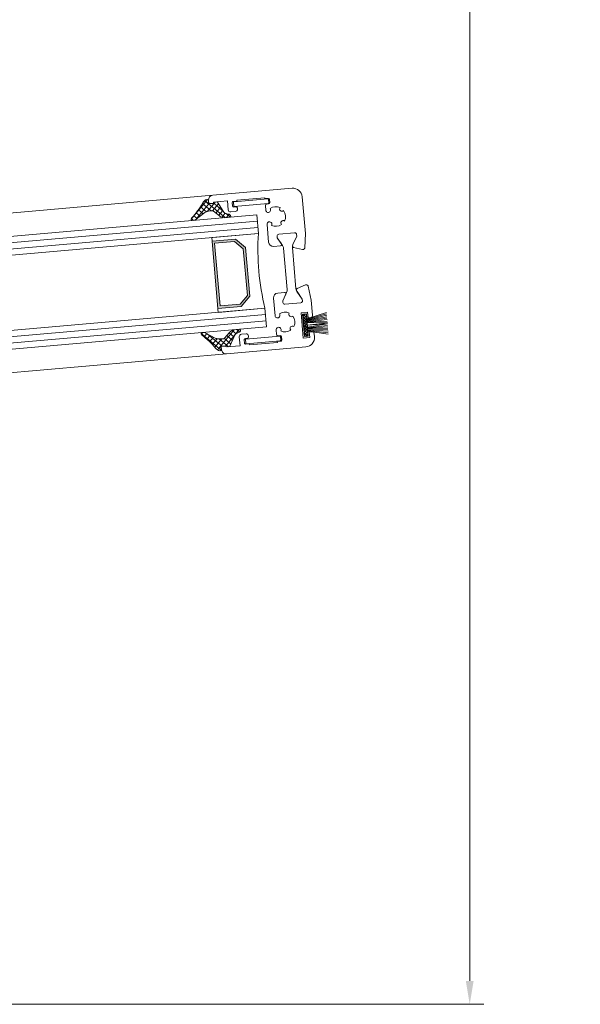
# Model space of a CAD drawing. Units: millimetres. Extents: x -684 to 7526, y -305 to 2225.
# Drawn here: x 239 to 359, y 531 to 741 of the extents above; entities that cross this region are included whole.
import ezdxf

# ---------------------------------------------------------------- set-up
doc = ezdxf.new("R2010")
doc.units = ezdxf.units.MM
doc.header["$MEASUREMENT"] = 0
doc.linetypes.add('AM_DIN_G_W050x2', pattern=[6.875, 4.75, -0.875, 0.375, -0.875])
for name, color, linetype, lineweight in [('AM_5', 3, 'Continuous', 15), ('FIEGER_1', 7, 'Continuous', 15), ('FIEGER_6', 253, 'Continuous', 0)]:
    doc.layers.add(name, color=color, linetype=linetype, lineweight=lineweight)
doc.styles.get("Standard").update_dxf_attribs({"font": 'isocpeur.ttf', "height": 10})
doc.dimstyles.new('AM_ANSI$0', dxfattribs={"dimtxt": 10, "dimasz": 5, "dimexe": 3, "dimexo": 3, "dimgap": 1.5, "dimtad": 1, "dimtoh": 1, "dimdec": 1, "dimzin": 7, "dimdsep": 46, "dimtxsty": 'Standard', "dimcen": 0, "dimclrd": 1, "dimclre": 1, "dimclrt": 5, "dimadec": 1, "dimazin": 2, "dimtp": 0.1, "dimtm": 0.1, "dimtfac": 0.71, "dimtdec": 1, "dimtofl": 0, "dimtmove": 0, "dimatfit": 3, "dimfxl": 1, "dimtolj": 1, "dimtzin": 7, "dimlwd": -1, "dimlwe": -1, "dimarcsym": 1})
pattern_1 = [(315, (-38.54871437943802, -696.7571826299463), (0.5612660075668222, 0.5612660075668219), []), (44.99999999999999, (-38.54871437943802, -696.7571826299463), (-0.5612660075668219, 0.5612660075668222), [])]

# ---------------------------------------------------------------- blocks, each defined once
blk = doc.blocks.new('FLW_Lamelle_geöffnet')
at = {"layer": 'FIEGER_6', "linetype": 'Continuous'}
h = blk.add_hatch(dxfattribs=at)
h.set_pattern_fill('USER', color=256, scale=0.4, angle=45, pattern_type=0)
h.set_pattern_definition([(315, (-41720.87339519635, -13476.58576703766), (-0.282842712474619, -0.2828427124746191), []), (225, (-41720.87339519635, -13476.58576703766), (-0.2828427124746189, 0.2828427124746191), [])])
edge = h.paths.add_edge_path()
edge.add_line((14.74944901423441, 122.3250189110095), (14.74944901423441, 121.5250189110102))
edge.add_line((14.14944901423587, 121.5250189110102), (14.74944901423441, 121.5250189110102))
edge.add_line((13.49944901423441, 121.5250189110102), (14.14944901423587, 121.5250189110102))
edge.add_line((10.54944901423733, 121.5250189110102), (13.49944901423441, 121.5250189110102))
edge.add_line((9.94944901423878, 121.5250189110102), (10.54944901423733, 121.5250189110102))
edge.add_line((9.94944901423878, 121.5250189110102), (9.94944901423878, 122.3250189110095))
edge.add_line((9.94944901423878, 122.3250189110113), (11.88944901424111, 122.3250189110113))
edge.add_line((11.88944901423383, 122.3250189110113), (12.34944901423296, 122.3250189110113))
edge.add_line((12.34944901423296, 122.3250189110113), (13.49944901423441, 122.3250189110113))
edge.add_line((13.49944901423441, 122.3250189110095), (14.74944901423441, 122.3250189110095))
at = {"layer": 'FIEGER_6'}
h = blk.add_hatch(color=256, dxfattribs=at)
h.paths.add_polyline_path([(-5.270475067445659, 110.6250094555071), (-7.270475067445659, 108.6250094555071), (-7.270475067445659, 103.6250094555071), (7.180300016938418, 103.6250094555089), (7.180300016938418, 108.6250094555071), (5.180300016938418, 110.6250094555071)])
h.paths.add_polyline_path([(4.973194016936759, 110.1250094555071), (6.680300016938418, 108.4179024555069), (6.680300016938418, 104.1250094555071), (-6.770475067445659, 104.1250094555071), (-6.770475067445659, 108.4179024555087), (-5.063369067444, 110.1250094555071)], flags=16)
h = blk.add_hatch(dxfattribs=at)
h.set_pattern_fill('ANSI37', color=256, scale=0.25, angle=-90.00000000000001)
h.set_pattern_definition(pattern_1)
h.paths.add_polyline_path([(-15.53192006880272, 102.3799418786512, -0.04961691475760435), (-12.51718524251919, 99.70423725602996, 0.3683310512510796), (-12.00000002524757, 99.661744769699), (-12.00000002524757, 100.3502561260884), (-13.49296673812205, 102.5903576481123, -0.05781301199683557), (-13.69040830882295, 103.4304990432229), (-13.7290188011757, 104.0214405870902, -0.1956628445587808), (-13.5862332671386, 104.4505860147019), (-12.46518727909279, 105.6441806541188, 0.1458404597617797), (-12.00000002524757, 106.6932426745952), (-12.00000002524757, 107.9575944459666, 0.5426832631826907), (-12.64099991817784, 107.7600374902268), (-12.80856898687489, 107.1715771118197, -0.1911808925022396), (-13.41217004514328, 106.5565812419372), (-15.44220651840442, 105.4791313975311, 0.214661344309199), (-15.49995041138754, 105.3703885771756), (-15.49995041138754, 105.3508291085054), (-15.4820800217276, 105.0773191113549, 0.4142135623745108), (-15.32261943759659, 104.9374179958922, -0.3162502979725362), (-15.17141936795815, 104.6044574841144), (-15.2930619174731, 104.2263511625206, 0.06158105031688037), (-15.29995041138318, 104.1901924260383), (-15.29995041138318, 104.1706329573663), (-15.26338848207524, 103.6110450931792, -0.5645130886224548), (-15.4741825365054, 103.464279314956), (-15.82474061772518, 103.6012985275574, 0.5339075859554859), (-16.20886122022785, 103.283459074748), (-16.20749899592192, 103.2700532270374, 0.2592336804183749)])
h = blk.add_hatch(dxfattribs=at)
h.set_pattern_fill('ANSI37', color=256, scale=0.25, angle=-90.00000000000001)
h.set_pattern_definition(pattern_1)
h.paths.add_polyline_path([(15.53141867164959, 102.3799418786512, 0.04961691475760435), (12.51668384536606, 99.70423725602996, -0.3683310512510796), (11.99949862809444, 99.661744769699), (11.99949862809444, 100.3502561260884), (13.49246534096892, 102.5903576481123, 0.05781301199683557), (13.68990691166255, 103.4304990432229), (13.72851740401529, 104.0214405870902, 0.1956628445587808), (13.58573186998547, 104.4505860147019), (12.46468588193966, 105.6441806541188, -0.1458404597617797), (11.99949862809444, 106.6932426745952), (11.99949862809444, 107.9575944459666, -0.5426832631826907), (12.64049852102471, 107.7600374902268), (12.80806758971448, 107.1715771118197, 0.1911808925022396), (13.41166864799015, 106.5565812419372), (15.44170512125129, 105.4791313975311, -0.214661344309199), (15.49944901422714, 105.3703885771756), (15.49944901422714, 105.3508291085054), (15.48157862457447, 105.0773191113549, -0.4142135623745108), (15.32211804043618, 104.9374179958922, 0.3162502979725362), (15.17091797080502, 104.6044574841144), (15.29256052031269, 104.2263511625206, -0.06158105031688037), (15.29944901423005, 104.1901924260383), (15.29944901423005, 104.1706329573663), (15.26288708492211, 103.6110450931792, 0.5645130886224548), (15.47368113935227, 103.464279314956), (15.82423922057205, 103.6012985275574, -0.5339075859554859), (16.20835982306744, 103.283459074748), (16.20699759876152, 103.2700532270374, -0.2592336804183749)])
h = blk.add_hatch(dxfattribs=at)
h.set_pattern_fill('ANSI37', color=256, scale=0.25, angle=-90.00000000000001)
h.set_pattern_definition(pattern_1)
h.paths.add_polyline_path([(-15.53192006880272, -102.3799418786512, 0.04961691475760435), (-12.51718524251919, -99.70423725602814, -0.3683310512510796), (-12.00000002524757, -99.66174476969718), (-12.00000002524757, -100.3502561260866), (-13.49296673812205, -102.5903576481123, 0.05781301199683557), (-13.69040830882295, -103.4304990432211), (-13.7290188011757, -104.0214405870902, 0.1956628445587808), (-13.5862332671386, -104.4505860147001), (-12.46518727909279, -105.644180654117, -0.1458404597617797), (-12.00000002524757, -106.6932426745934), (-12.00000002524757, -107.9575944459666, -0.5426832631826907), (-12.64099991817784, -107.7600374902268), (-12.80856898687489, -107.1715771118179, 0.1911808925022396), (-13.41217004514328, -106.5565812419372), (-15.44220651840442, -105.4791313975311, -0.214661344309199), (-15.49995041138754, -105.3703885771738), (-15.49995041138754, -105.3508291085054), (-15.4820800217276, -105.0773191113531, -0.4142135623745108), (-15.32261943759659, -104.9374179958904, 0.3162502979725362), (-15.17141936795815, -104.6044574841126), (-15.2930619174731, -104.2263511625206, -0.06158105031688037), (-15.29995041138318, -104.1901924260364), (-15.29995041138318, -104.1706329573663), (-15.26338848207524, -103.6110450931774, 0.5645130886224548), (-15.4741825365054, -103.464279314956), (-15.82474061772518, -103.6012985275556, -0.5339075859554859), (-16.20886122022785, -103.283459074748), (-16.20749899592192, -103.2700532270355, -0.2592336804183749)])
h = blk.add_hatch(dxfattribs=at)
h.set_pattern_fill('ANSI37', color=256, scale=0.25, angle=-90.00000000000001)
h.set_pattern_definition(pattern_1)
h.paths.add_polyline_path([(15.53141867164959, -102.3799418786512, -0.04961691475760435), (12.51668384536606, -99.70423725602814, 0.3683310512510796), (11.99949862809444, -99.66174476969718), (11.99949862809444, -100.3502561260866), (13.49246534096892, -102.5903576481123, -0.05781301199683557), (13.68990691166255, -103.4304990432211), (13.72851740401529, -104.0214405870902, -0.1956628445587808), (13.58573186998547, -104.4505860147001), (12.46468588193966, -105.644180654117, 0.1458404597617797), (11.99949862809444, -106.6932426745934), (11.99949862809444, -107.9575944459666, 0.5426832631826907), (12.64049852102471, -107.7600374902268), (12.80806758971448, -107.1715771118179, -0.1911808925022396), (13.41166864799015, -106.5565812419372), (15.44170512125129, -105.4791313975311, 0.214661344309199), (15.49944901422714, -105.3703885771738), (15.49944901422714, -105.3508291085054), (15.48157862457447, -105.0773191113531, 0.4142135623745108), (15.32211804043618, -104.9374179958904, -0.3162502979725362), (15.17091797080502, -104.6044574841126), (15.29256052031269, -104.2263511625206, 0.06158105031688037), (15.29944901423005, -104.1901924260364), (15.29944901423005, -104.1706329573663), (15.26288708492211, -103.6110450931774, -0.5645130886224548), (15.47368113935227, -103.464279314956), (15.82423922057205, -103.6012985275556, 0.5339075859554859), (16.20835982306744, -103.283459074748), (16.20699759876152, -103.2700532270355, 0.2592336804183749)])
h = blk.add_hatch(color=256, dxfattribs=at)
h.paths.add_polyline_path([(5.180300016938418, -110.6250000000073), (7.180300016938418, -108.6250000000073), (7.180300016938418, -103.6250000000073), (-7.270475067445659, -103.6250000000073), (-7.270475067445659, -108.6250000000073), (-5.27047506744566, -110.6250000000073)])
h.paths.add_polyline_path([(6.680300016938418, -104.1250000000073), (-6.770475067445658, -104.1250000000073), (-6.770475067445659, -108.4178930000071), (-5.063369067444001, -110.1250000000073), (4.97319401693676, -110.1250000000073), (6.680300016938419, -108.4178930000071)], flags=16)
at = {"layer": 'FIEGER_6', "linetype": 'Continuous'}
h = blk.add_hatch(dxfattribs=at)
h.set_pattern_fill('USER', color=256, scale=0.4, angle=45, pattern_type=0)
h.set_pattern_definition([(315, (-9.938513752320432, -118.4507489465814), (-0.282842712474619, -0.2828427124746191), []), (225, (-9.938513752320432, -118.4507489465814), (-0.2828427124746189, 0.2828427124746191), [])])
edge = h.paths.add_edge_path()
edge.add_line((-9.949950310394343, -122.3250094555078), (-9.949950310394343, -121.5250094555086))
edge.add_line((-10.54995031039289, -121.5250094555086), (-9.949950310394343, -121.5250094555086))
edge.add_line((-11.19995031039434, -121.5250094555086), (-10.54995031039289, -121.5250094555086))
edge.add_line((-14.14995031039143, -121.5250094555086), (-11.19995031039434, -121.5250094555086))
edge.add_line((-14.74995031038998, -121.5250094555086), (-14.14995031039143, -121.5250094555086))
edge.add_line((-14.74995031038998, -121.5250094555086), (-14.74995031038998, -122.3250094555078))
edge.add_line((-14.74995031038998, -122.3250094555078), (-12.80995031038765, -122.3250094555078))
edge.add_line((-12.80995031039492, -122.3250094555078), (-12.3499503103958, -122.3250094555078))
edge.add_line((-12.3499503103958, -122.3250094555078), (-11.19995031039434, -122.3250094555078))
edge.add_line((-11.19995031039434, -122.3250094555078), (-9.949950310394343, -122.3250094555078))
at = {"layer": 'FIEGER_6'}
for p, q in [((11.04944901423733, 122.3250189110113), (10.01389969408774, 126.6250141832588)), ((11.16944901423267, 122.3250189110113), (10.32656024454627, 126.6250141832588)), ((11.28944901423529, 122.3250189110113), (10.6392207950048, 126.6250141832588)), ((11.40944901423791, 122.3250189110113), (10.95188134546333, 126.6250141832588)), ((11.52944901423325, 122.3250189110113), (11.26454189592187, 126.6250141832588)), ((11.64944901423587, 122.3250189110113), (11.5772024463804, 126.6250141832588)), ((11.76944901423849, 122.3250189110113), (11.88986299683893, 126.6250141832588)), ((11.88944901423383, 122.3250189110113), (12.20252354729746, 126.6250141832588)), ((12.80944901423936, 122.3250189110113), (12.49637448117574, 126.6250141832588)), ((12.92944901423471, 122.3250189110113), (12.80903503163427, 126.6250141832588)), ((13.04944901423733, 122.3250189110113), (13.1216955820928, 126.6250141832588)), ((13.16944901423267, 122.3250189110113), (13.43435613255133, 126.6250141832588)), ((13.28944901423529, 122.3250189110113), (13.74701668300986, 126.6250141832588)), ((13.40944901423791, 122.3250189110113), (14.05967723346839, 126.6250141832588)), ((13.52944901423325, 122.3250189110113), (14.37233778392692, 126.6250141832588)), ((13.64944901423587, 122.3250189110113), (14.68499833438545, 126.6250141832588)), ((-10.67000002524583, -113.6250000000055), (-10.67000002524583, 113.6250094555071)), ((-9.33000002524932, -113.6250000000055), (-9.33000002524932, 113.6250094555071)), ((-8.000000025254849, 103.6250094555071), (-8.000000025254849, 113.6250094555071)), ((7.999999974745151, 113.6250094555071), (7.999999974745151, 103.6250094555071)), ((9.329999974746897, -113.6250000000073), (9.329999974746897, 113.6250094555053)), ((10.6699999747434, -113.6250000000073), (10.6699999747434, 113.6250094555053)), ((-5.270475067445659, 110.6250094555071), (-7.270475067445659, 108.6250094555071)), ((5.180300016938418, 110.6250094555071), (-5.270475067445659, 110.6250094555071)), ((7.180300016938418, 108.6250094555071), (5.180300016938418, 110.6250094555071)), ((-7.270475067445659, 108.6250094555071), (-7.270475067445659, 103.6250094555071)), ((7.180300016938418, 103.6250094555071), (7.180300016938418, 108.6250094555071)), ((-16.99995041138754, 104.6250094555071), (-16.99995041138754, -104.6249905445002)), ((-8.000000025254849, 103.6250094555071), (7.999999974745151, 103.6250094555071)), ((16.99944901422714, 104.6250094555071), (16.99944901422714, -104.6249905445002)), ((-8.000000025254849, -103.6250000000073), (-8.000000025254849, -113.6250000000073)), ((7.999999974745151, -103.6250000000073), (-8.000000025254849, -103.6250000000073)), ((-7.270475067445659, -108.6250000000073), (-7.270475067445659, -103.6250000000073)), ((7.180300016938418, -103.6250000000073), (7.180300016938418, -108.6250000000073)), ((7.999999974745151, -113.6250000000073), (7.999999974745151, -103.6250000000073)), ((-5.270475067445659, -110.6250000000073), (-7.270475067445659, -108.6250000000073)), ((7.180300016938418, -108.6250000000073), (5.180300016938418, -110.6250000000073)), ((5.180300016938418, -110.6250000000073), (-5.270475067445659, -110.6250000000073)), ((-13.64995031039143, -122.3250094555096), (-14.68549963054102, -126.6250047277572)), ((-13.52995031039609, -122.3250094555096), (-14.37283908008249, -126.6250047277572)), ((-13.40995031039347, -122.3250094555096), (-14.06017852962395, -126.6250047277572)), ((-13.28995031039085, -122.3250094555096), (-13.74751797916542, -126.6250047277572)), ((-13.16995031039551, -122.3250094555096), (-13.43485742870689, -126.6250047277572)), ((-13.04995031039289, -122.3250094555096), (-13.12219687824836, -126.6250047277572)), ((-12.92995031039027, -122.3250094555096), (-12.80953632778983, -126.6250047277572)), ((-12.80995031039492, -122.3250094555096), (-12.4968757773313, -126.6250047277572)), ((-11.88995031038939, -122.3250094555096), (-12.20302484345302, -126.6250047277572)), ((-11.76995031039405, -122.3250094555096), (-11.89036429299449, -126.6250047277572)), ((-11.64995031039143, -122.3250094555096), (-11.57770374253596, -126.6250047277572)), ((-11.52995031039609, -122.3250094555096), (-11.26504319207743, -126.6250047277572)), ((-11.40995031039347, -122.3250094555096), (-10.9523826416189, -126.6250047277572)), ((-11.28995031039085, -122.3250094555096), (-10.63972209116037, -126.6250047277572)), ((-11.16995031039551, -122.3250094555096), (-10.32706154070183, -126.6250047277572)), ((-11.04995031039289, -122.3250094555096), (-10.0144009902433, -126.6250047277572))]:
    blk.add_line(p, q, dxfattribs=at)
at = {"layer": 'FIEGER_6', "linetype": 'Continuous'}
for p, q in [((12.34944901423296, 122.3250189110113), (12.25347808717197, 126.6250141832588)), ((12.34944901423296, 122.3250189110113), (12.44541994129395, 126.6250141832588)), ((-12.3499503103958, -122.3250094555096), (-12.44592123745679, -126.6250047277572)), ((-12.3499503103958, -122.3250094555096), (-12.25397938333481, -126.6250047277572))]:
    blk.add_line(p, q, dxfattribs=at)
at = {"layer": 'FIEGER_6'}
for points in [[(-7.165119447578036, 123.6250189110251), (-4.120641609100858, 123.2182630215739, -0.08626382710448378), (-3.988221397296002, 123.1831259199844, -0.3774765914703125), (-3.778606910775125, 122.6978223070109), (-4.388356844247028, 120.8212049529757, -0.398959546971596), (-4.690825734862301, 120.6569777441782), (-4.99424252325116, 120.7382780275948, -0.06554346281479845), (-5.054537761971005, 120.763253133222), (-6.739431619753304, 121.7360270555655), (-7.100201139677665, 121.7360270555637, 0.414213562373095), (-7.500201135211682, 121.3360270600333), (-7.500201135211682, 117.93602700663, 0.4142135623730949), (-7.100201184148318, 117.5360270555648), (-6.739431619753304, 117.5360270555648), (-5.375201135597308, 118.3236658947408, -0.5773502697824681), (-5.000201135211682, 118.1071595440171), (-5.000201135211682, 116.6250094555035, -0.4142135623724019), (-6.000201135211682, 115.6250094555071), (-9.77866219356656, 115.6250094555053, -1.351148096656574), (-9.487189098676026, 116.5790371549283, 0.2714558537702214), (-9.489792695268989, 118.7027254951554, -0.9040092777299246), (-10.18277600884176, 119.4166294822571, 0.2881502744465948), (-12.41762626158015, 119.4166294822571, -0.9040092777296083), (-13.11060957515292, 118.7027254951554, 0.2714558538460497), (-13.11321317144757, 116.5790371544153, -1.3511480964605), (-12.82174016613135, 115.6250094555071), (-13.80020113520732, 115.6250094555071, -0.414213562373317), (-14.10020113521023, 115.9250094555064), (-14.10020113521023, 116.325009455506, 0.414213562373095), (-14.40020113521314, 116.6250094555071), (-15.00020113521168, 116.6250094555071, 0.4142135623735391), (-15.30020113520732, 116.325009455506), (-15.30020113520732, 115.6250094555071), (-15.50020113521168, 115.6250094555071), (-15.50020113521168, 109.6250094555071), (-15.30020113520732, 109.6250094555071), (-15.30020113520732, 108.9250094555064, 0.4142135623737607), (-15.00020113521168, 108.6250094555071), (-14.40020113521314, 108.6250094555053, 0.414213562373095), (-14.10020113521023, 108.9250094555064), (-14.10020113521023, 109.325009455506, -0.414213562373095), (-13.80020113520732, 109.6250094555071), (-13.60020113521023, 109.6250094555071, -0.414213562373095), (-13.10020113521023, 109.1250094555071), (-13.10020113521023, 108.1250094555071, -0.414213562373095), (-13.60020113521023, 107.6250094555071), (-15.50020113521168, 107.6250094555071), (-15.50020113521168, 104.6250094555071), (-15.30020113520732, 104.6250094555071), (-15.30020113520732, 103.6250094555071), (-16.00020113521168, 103.6250094555071, -0.414213562373095), (-17.00020113521168, 104.6250094555071), (-17.00020113521168, 121.6250094555071, -0.414213562373095), (-15.00020113521168, 123.6250094555071), (-7.16504867511685, 123.6250094555071)], [(14.99944901422714, 123.6250094555071), (14.34944901423296, 123.6250189110124, 0.414213562373095), (13.84944901423296, 123.1250189110124), (13.84944901423296, 122.6250189110124), (15.04944901423005, 122.6250189110124), (15.04944901423005, 121.2250189110127), (9.649449014228594, 121.2250189110127), (9.649449014228594, 122.6250189110124), (10.84944901423296, 122.6250189110124), (10.84944901423296, 123.1250189110124, 0.4142135623733614), (10.34944901423296, 123.6250189110124), (7.164367326593492, 123.6250189110251), (4.11988948812359, 123.2182630215739, 0.0862638271045708), (3.987469276318734, 123.1831259199844, 0.3774765914706397), (3.777854789790581, 122.6978223070109), (4.38760472326976, 120.8212049529757, 0.3989595469716419), (4.690073613885033, 120.6569777441782), (4.993490402266616, 120.7382780275948, 0.06554346281478675), (5.053785640993738, 120.763253133222), (6.738679498776037, 121.7360270555655), (7.099449018693122, 121.7360270555637, -0.414213562373095), (7.499449014227139, 121.3360270600333), (7.499449014227139, 117.93602700663, -0.414213562373095), (7.099449063163775, 117.5360270555648), (6.738679498776037, 117.5360270555648), (5.374449014612765, 118.3236658947408, 0.5773502697824686), (4.999449014227139, 118.1071595440171), (4.999449014234415, 116.6250094555035, 0.4142135623723958), (5.999449014234415, 115.6250094555071), (9.777910072582017, 115.6250094555053, 1.351148096656113), (9.486436977698759, 116.5790371549283, -0.2714558537702214), (9.489040574284445, 118.7027254951554, 0.904009277730124), (10.18202388786449, 119.4166294822571, -0.2881502744466438), (12.41687414059561, 119.4166294822571, 0.9040092777296749), (13.10985745416838, 118.7027254951554, -0.2714558538460346), (13.11246105046303, 116.5790371544153, 1.351148096460973), (12.82098804514681, 115.6250094555071), (13.79944901423005, 115.6250094555071, 0.4142135623733171), (14.09944901423296, 115.9250094555064), (14.09944901423296, 116.325009455506, -0.4142135623729842), (14.39944901422859, 116.6250094555071), (14.99944901422714, 116.6250094555071, -0.4142135623736498), (15.29944901423005, 116.325009455506), (15.29944901423005, 115.6250094555071), (15.49944901422714, 115.6250094555071), (15.49944901422714, 109.6250094555071), (15.29944901423005, 109.6250094555071), (15.29944901423005, 108.9250094555064, -0.414213562373872), (14.99944901422714, 108.6250094555071), (14.39944901422859, 108.6250094555053, -0.414213562373095), (14.09944901423296, 108.9250094555064), (14.09944901422568, 109.325009455506, 0.4142135623729842), (13.79944901423005, 109.6250094555071), (13.59944901423296, 109.6250094555071, 0.414213562373095), (13.09944901423296, 109.1250094555071), (13.09944901423296, 108.1250094555071, 0.4142135623729619), (13.59944901422568, 107.6250094555071), (15.49944901422714, 107.6250094555071), (15.49944901422714, 104.6250094555071), (15.29944901423005, 104.6250094555071), (15.29944901423005, 103.6250094555071), (15.99944901422714, 103.6250094555071, 0.414213562373095), (16.99944901422714, 104.6250094555071), (16.99944901422714, 121.6250189110124, 0.414213562373095), (14.99944901422714, 123.6250189110124), (14.34944901423296, 123.6250189110124)], [(-4.426034059135418, 118.6860270265734), (4.425031315324304, 118.6860270265734, -0.1316524975873977), (5.025031315322849, 118.5252575111153), (6.738428774944623, 117.5360270265737), (7.099198294868984, 117.5360270265737, 0.414213562373095), (7.499198290403001, 117.9360270221059), (7.499198290403001, 121.3360270755074, 0.4142135623731783), (7.099198339339637, 121.7360270265744), (6.738428774944623, 121.7360270265744), (5.025031315322849, 120.7467965420328, -0.1316524975875504), (4.425031315324304, 120.586027026573), (-4.426034160132986, 120.586027026573, -0.1316524975873975), (-5.02603416013153, 120.7467965420328), (-6.739431619753304, 121.7360270265744), (-7.100201174995163, 121.7360270265744, 0.4142135332419146), (-7.500201135211682, 121.336027026573), (-7.500201135211682, 117.9360270400903, 0.4142134975177509), (-7.100201210269006, 117.5360270265737), (-6.739431619753304, 117.5360270265737), (-5.02603416013153, 118.5252575111153, -0.1316524975873982), (-4.426034160132986, 118.6860270265734), (-4.426034059135418, 118.6860270265734)], [(-15.44220651840442, 105.4791313975329), (-13.41217004514328, 106.5565812419372, 0.1911808925022396), (-12.80856898687489, 107.1715771118197), (-12.64099991817784, 107.7600374902268, -0.5426832631823679), (-12.00000002524757, 107.9575944459666), (-12.00000002524757, 106.6932426745952, -0.1458404597617245), (-12.46518727909279, 105.6441806541188), (-13.5862332671386, 104.4505860147019, 0.1956628445587808), (-13.7290188011757, 104.0214405870902), (-13.69040830882295, 103.4304990432229, 0.05781301199683557), (-13.49296673812205, 102.5903576481123), (-12.00000002524757, 100.3502561260884), (-12.00000002524757, 99.661744769699, -0.368331051251291), (-12.51718524251919, 99.70423725602996, 0.04961691475760435), (-15.53192006880272, 102.3799418786512, -0.2592336804183384), (-16.20749899592192, 103.2700532270374), (-16.20886122022785, 103.283459074748, -0.533907585955486), (-15.82474061772518, 103.6012985275574), (-15.4610475718946, 103.4591453796547, 0.533907585955648), (-15.26338848207524, 103.6110450931792), (-15.29995041138318, 104.1706329573681, -0.09440459964773912), (-15.2930619174731, 104.2263511625206), (-15.17141936795815, 104.6044574841144, 0.3162502979726356), (-15.32261943759659, 104.9374179958922, -0.4142135623740389), (-15.4820800217276, 105.0773191113549), (-15.49995041138754, 105.3508291085054, -0.2984429470767155), (-15.41899436314998, 105.4939388906532)], [(15.44170512125129, 105.4791313975329), (13.41166864799015, 106.5565812419372, -0.1911808925022396), (12.80806758971448, 107.1715771118197), (12.64049852102471, 107.7600374902268, 0.5426832631823679), (11.99949862809444, 107.9575944459666), (11.99949862809444, 106.6932426745952, 0.1458404597617245), (12.46468588193966, 105.6441806541188), (13.58573186998547, 104.4505860147019, -0.1956628445587808), (13.72851740401529, 104.0214405870902), (13.68990691166255, 103.4304990432229, -0.05781301199683557), (13.49246534096892, 102.5903576481123), (11.99949862809444, 100.3502561260884), (11.99949862809444, 99.661744769699, 0.368331051251291), (12.51668384536606, 99.70423725602996, -0.04961691475760435), (15.53141867164959, 102.3799418786512, 0.2592336804183384), (16.20699759876152, 103.2700532270374), (16.20835982306744, 103.283459074748, 0.533907585955486), (15.82423922057205, 103.6012985275574), (15.46054617474147, 103.4591453796547, -0.533907585955648), (15.26288708492211, 103.6110450931792), (15.29944901423005, 104.1706329573681, 0.09440459964773912), (15.29256052031269, 104.2263511625206), (15.17091797080502, 104.6044574841144, -0.3162502979726356), (15.32211804043618, 104.9374179958922, 0.4142135623740389), (15.48157862457447, 105.0773191113549), (15.49944901422714, 105.3508291085054, 0.2984429470767155), (15.41849296599685, 105.4939388906532)], [(-15.44220651840442, -105.4791313975311), (-13.41217004514328, -106.5565812419372, -0.1911808925022396), (-12.80856898687489, -107.1715771118179), (-12.64099991817784, -107.7600374902268, 0.5426832631823679), (-12.00000002524757, -107.9575944459666), (-12.00000002524757, -106.6932426745934, 0.1458404597617245), (-12.46518727909279, -105.644180654117), (-13.5862332671386, -104.4505860147001, -0.1956628445587808), (-13.7290188011757, -104.0214405870902), (-13.69040830882295, -103.4304990432211, -0.05781301199683557), (-13.49296673812205, -102.5903576481123), (-12.00000002524757, -100.3502561260884), (-12.00000002524757, -99.66174476969718, 0.368331051251291), (-12.51718524251919, -99.70423725602814, -0.04961691475760435), (-15.53192006880272, -102.3799418786512, 0.2592336804183384), (-16.20749899592192, -103.2700532270355), (-16.20886122022785, -103.283459074748, 0.533907585955486), (-15.82474061772518, -103.6012985275556), (-15.4610475718946, -103.4591453796529, -0.533907585955648), (-15.26338848207524, -103.6110450931774), (-15.29995041138318, -104.1706329573681, 0.09440459964773912), (-15.2930619174731, -104.2263511625206), (-15.17141936795815, -104.6044574841126, -0.3162502979726356), (-15.32261943759659, -104.9374179958904, 0.4142135623740389), (-15.4820800217276, -105.0773191113531), (-15.49995041138754, -105.3508291085036, 0.2984429470767155), (-15.41899436314998, -105.4939388906532)], [(15.44170512125129, -105.4791313975311), (13.41166864799015, -106.5565812419372, 0.1911808925022396), (12.80806758971448, -107.1715771118179), (12.64049852102471, -107.7600374902268, -0.5426832631823679), (11.99949862809444, -107.9575944459666), (11.99949862809444, -106.6932426745934, -0.1458404597617245), (12.46468588193966, -105.644180654117), (13.58573186998547, -104.4505860147001, 0.1956628445587808), (13.72851740401529, -104.0214405870902), (13.68990691166255, -103.4304990432211, 0.05781301199683557), (13.49246534096892, -102.5903576481123), (11.99949862809444, -100.3502561260884), (11.99949862809444, -99.66174476969718, -0.368331051251291), (12.51668384536606, -99.70423725602814, 0.04961691475760435), (15.53141867164959, -102.3799418786512, -0.2592336804183384), (16.20699759876152, -103.2700532270355), (16.20835982306744, -103.283459074748, -0.533907585955486), (15.82423922057205, -103.6012985275556), (15.46054617474147, -103.4591453796529, 0.533907585955648), (15.26288708492211, -103.6110450931774), (15.29944901423005, -104.1706329573681, -0.09440459964773912), (15.29256052031269, -104.2263511625206), (15.17091797080502, -104.6044574841126, 0.3162502979726356), (15.32211804043618, -104.9374179958904, -0.4142135623740389), (15.48157862457447, -105.0773191113531), (15.49944901422714, -105.3508291085036, -0.2984429470767155), (15.41849296599685, -105.4939388906532)], [(-14.99995041138754, -123.6249905445002), (-14.34995041138609, -123.6250000000055, 0.4142135623731616), (-13.84995041138609, -123.1250000000055), (-13.84995041138609, -122.6250000000055), (-15.04995041138318, -122.6250000000055), (-15.04995041138318, -121.2250000000058), (-9.649950411381724, -121.2250000000058), (-9.649950411381724, -122.6250000000055), (-10.84995041138609, -122.6250000000055), (-10.84995041138609, -123.1250000000055, 0.4142135623732948), (-10.34995041138609, -123.6250000000055), (-7.164868723753898, -123.6250000000182), (-4.12039088527672, -123.2182441105688, 0.08626382710456498), (-3.987970673471864, -123.1831070089775, 0.3774765914704457), (-3.778356186950987, -122.6978033960058), (-4.38810612042289, -120.8211860419688, 0.3989595469716411), (-4.690575011038163, -120.6569588331713), (-4.993991799419746, -120.7382591165897, 0.06554346281478653), (-5.054287038146867, -120.763234222215), (-6.739180895929167, -121.7360081445586), (-7.099950415853527, -121.7360081445586, -0.414213562373095), (-7.499950411380269, -121.3360081490264), (-7.499950411387545, -117.9360080956249, -0.414213562373095), (-7.099950460316904, -117.5360081445597), (-6.739180895929167, -117.5360081445579), (-5.374950411765894, -118.3236469837339, 0.5773502697824686), (-4.999950411387545, -118.1071406330102), (-4.999950411387545, -116.6249905444984, 0.4142135623723958), (-5.999950411387545, -115.6249905445002), (-9.778411469742423, -115.6249905444984, 1.351148096656265), (-9.486938374851889, -116.5790182439214, -0.2714558537702219), (-9.48954197144485, -118.7027065841485, 0.9040092777299246), (-10.18252528501762, -119.4166105712502, -0.2881502744466193), (-12.41737553774874, -119.4166105712502, 0.9040092777297564), (-13.11035885132878, -118.7027065841485, -0.2714558538460342), (-13.11296244761616, -116.5790182434084, 1.3511480964605), (-12.82148944229994, -115.6249905445002), (-13.79995041138318, -115.6249905445002, 0.4142135623733167), (-14.09995041138609, -115.9249905444995), (-14.09995041138609, -116.3249905444991, -0.414213562373095), (-14.399950411389, -116.6249905445002), (-14.99995041138754, -116.6249905445002, -0.4142135623736501), (-15.29995041138318, -116.3249905444991), (-15.29995041138318, -115.6249905445002), (-15.49995041138754, -115.6249905445002), (-15.49995041138754, -109.6249905445002), (-15.29995041138318, -109.6249905445002), (-15.29995041138318, -108.9249905444995, -0.4142135623737613), (-14.99995041138754, -108.6249905445002), (-14.399950411389, -108.6249905445002, -0.4142135623729841), (-14.09995041138609, -108.9249905444995), (-14.09995041138609, -109.3249905444991, 0.4142135623729842), (-13.79995041138318, -109.6249905445002), (-13.59995041138609, -109.6249905445002, 0.4142135623731616), (-13.09995041138609, -109.1249905445002), (-13.09995041138609, -108.1249905445002, 0.4142135623730284), (-13.59995041138609, -107.6249905445002), (-15.49995041138754, -107.6249905445002), (-15.49995041138754, -104.6249905445002), (-15.29995041138318, -104.6249905445002), (-15.29995041138318, -103.6249905445002), (-15.99995041138754, -103.6249905445002, 0.414213562373095), (-16.99995041138754, -104.6249905445002), (-16.99995041138754, -121.6249905445002, 0.1826745923093289), (-16.49995041138754, -122.9478756555382), (-16.49995041138754, -123.6250000000055), (-16.4999504167281, -123.6250000000055, 0.4142135616368406), (-18.4999504167281, -125.6249999949778), (-18.4999504274092, -129.8749999962347, 0.9999999999999999), (-16.9999504167281, -129.8750000000055), (-16.99995040603972, -125.6249999842967, -0.4142135623731616), (-16.49995040478825, -125.1249999855536), (-15.49995041515649, -125.1249999893244, 0.414213562373095), (-14.99995041389775, -124.6249999905813), (-14.99995041138754, -123.6250000000055), (-14.34995041138609, -123.6250000000055)], [(7.164618050424906, -123.6250000000182), (4.120140211947728, -123.2182441105688, -0.08626382710448378), (3.987720000142872, -123.1831070089775, -0.3774765914703125), (3.778105513621995, -122.6978033960058), (4.387855447093898, -120.8211860419688, -0.398959546971596), (4.690324337709171, -120.6569588331713), (4.993741126090754, -120.7382591165897, -0.06554346281479845), (5.054036364817875, -120.763234222215), (6.738930222600175, -121.7360081445586), (7.099699742524535, -121.7360081445586, 0.414213562373095), (7.499699738051277, -121.3360081490264), (7.499699738058553, -117.9360080956249, 0.4142135623730949), (7.099699786987912, -117.5360081445597), (6.738930222600175, -117.5360081445579), (5.374699738436902, -118.3236469837339, -0.5773502697824681), (4.999699738051277, -118.1071406330102), (4.999699738058553, -116.6249905444984, -0.4142135623724019), (5.999699738058553, -115.6249905445002), (9.778160796413431, -115.6249905444984, -1.351148096656574), (9.486687701522897, -116.5790182439214, 0.2714558537702214), (9.489291298115859, -118.7027065841485, -0.9040092777299246), (10.18227461168863, -119.4166105712502, 0.2881502744465948), (12.41712486441975, -119.4166105712502, -0.9040092777296083), (13.11010817799979, -118.7027065841485, 0.2714558538460497), (13.11271177428716, -116.5790182434084, -1.3511480964605), (12.82123876897094, -115.6249905445002), (13.79969973805419, -115.6249905445002, -0.414213562373317), (14.0996997380571, -115.9249905444995), (14.0996997380571, -116.3249905444991, 0.414213562373095), (14.39969973805273, -116.6249905445002), (14.99969973805128, -116.6249905445002, 0.4142135623735391), (15.29969973805419, -116.3249905444991), (15.29969973805419, -115.6249905445002), (15.49969973805128, -115.6249905445002), (15.49969973805128, -109.6249905445002), (15.29969973805419, -109.6249905445002), (15.29969973805419, -108.9249905444995, 0.4142135623737607), (14.99969973805128, -108.6249905445002), (14.39969973805273, -108.6249905445002, 0.414213562373095), (14.0996997380571, -108.9249905444995), (14.0996997380571, -109.3249905444991, -0.414213562373095), (13.79969973805419, -109.6249905445002), (13.5996997380571, -109.6249905445002, -0.414213562373095), (13.0996997380571, -109.1249905445002), (13.0996997380571, -108.1249905445002, -0.414213562373095), (13.5996997380571, -107.6249905445002), (15.49969973805128, -107.6249905445002), (15.49969973805128, -104.6249905445002), (15.29969973805419, -104.6249905445002), (15.29969973805419, -103.6249905445002), (15.99969973805128, -103.6249905445002, -0.414213562373095), (16.99969973805128, -104.6249905445002), (16.99969973805128, -121.6249905445002, -0.414213562373095), (14.99969973805128, -123.6249905445002), (7.16454727796372, -123.6249905445002)], [(-4.42578333531128, -120.586008129083), (4.425282039148442, -120.586008129083, -0.1316524975873977), (5.025282039146987, -120.746777644541), (6.738679498768761, -121.7360081290826), (7.099449018693122, -121.7360081290826, 0.414213562373095), (7.499449014227139, -121.3360081335504), (7.499449014227139, -117.9360080801489, 0.4142135623731783), (7.099449063163775, -117.5360081290819), (6.738679498768761, -117.5360081290819), (5.025282039146987, -118.5252386136235, -0.1316524975875504), (4.425282039148442, -118.6860081290833), (-4.425783436308848, -118.6860081290833, -0.1316524975873975), (-5.025783436307393, -118.5252386136235), (-6.739180895929167, -117.5360081290819), (-7.099950451171026, -117.5360081290819, 0.4142135332419146), (-7.499950411387545, -117.9360081290833), (-7.499950411387545, -121.3360081155661, 0.4142134975177509), (-7.099950486444868, -121.7360081290826), (-6.739180895929167, -121.7360081290826), (-5.025783436307393, -120.746777644541, -0.1316524975873982), (-4.425783436308848, -120.586008129083), (-4.42578333531128, -120.586008129083)]]:
    blk.add_lwpolyline(points, format="xyb", dxfattribs=at)
for points in [[(9.94944901423878, 122.3250189110113), (14.74944901423441, 122.3250189110113), (14.74944901423441, 121.5250189110102), (9.94944901423878, 121.5250189110102)], [(-12.00000002524757, 113.6250094555071), (-8.000000025247573, 113.6250094555071), (-8.000000025247573, -113.6250000000055), (-12.00000002524757, -113.6250000000055)], [(11.99999997474515, 113.6250094555053), (7.999999974745151, 113.6250094555053), (7.999999974745151, -113.6250000000073), (11.99999997474515, -113.6250000000073)], [(6.680300016938418, 104.1250094555071), (-6.770475067445659, 104.1250094555071), (-6.770475067445659, 108.4179024555087), (-5.063369067444, 110.1250094555071), (4.973194016936759, 110.1250094555071), (6.680300016938418, 108.4179024555069)], [(6.680300016938418, -104.1250000000073), (-6.770475067445659, -104.1250000000073), (-6.770475067445659, -108.4178930000071), (-5.063369067444, -110.1250000000073), (4.973194016936759, -110.1250000000073), (6.680300016938418, -108.4178930000071)], [(-14.74995031038998, -122.3250094555096), (-9.949950310394343, -122.3250094555096), (-9.949950310394343, -121.5250094555086), (-14.74995031038998, -121.5250094555086)]]:
    blk.add_lwpolyline(points, close=True, dxfattribs=at)
for points in [[(-15.20010190748144, 116.275018911012, -0.4142135623730784), (-15.10010190748289, 116.3750189110124), (-14.30010190747998, 116.3750189110124, -0.4142135623730951), (-14.20010190748144, 116.275018911012), (-14.20010190748144, 108.9750189110127, -0.4142135623730951), (-14.30010190747998, 108.8750189110124), (-15.10010190748289, 108.8750189110124, -0.4142135623730951), (-15.20010190748144, 108.9750189110127)], [(15.19909906268003, 116.275018911012, 0.4142135623730784), (15.09909906267421, 116.3750189110124), (14.29909906267858, 116.3750189110124, 0.4142135623730951), (14.19909906268003, 116.275018911012), (14.19909906268003, 108.9750189110127, 0.4142135623730951), (14.29909906267858, 108.8750189110124), (15.09909906267421, 108.8750189110124, 0.4142135623730951), (15.19909906268003, 108.9750189110127)], [(-15.1998511836573, -108.9749810889934, -0.4142135623730784), (-15.09985118365876, -108.8749810889931), (-14.29985118365585, -108.8749810889931, -0.4142135623730951), (-14.1998511836573, -108.9749810889934), (-14.1998511836573, -116.2749810889927, -0.4142135623730951), (-14.29985118365585, -116.3749810889931), (-15.09985118365876, -116.3749810889931, -0.4142135623730951), (-15.1998511836573, -116.2749810889927)], [(15.19934978650417, -108.9749810889934, 0.4142135623730784), (15.09934978650563, -108.8749810889931), (14.29934978650272, -108.8749810889931, 0.4142135623730951), (14.19934978650417, -108.9749810889934), (14.19934978650417, -116.2749810889927, 0.4142135623730951), (14.29934978650272, -116.3749810889931), (15.09934978650563, -116.3749810889931, 0.4142135623730951), (15.19934978650417, -116.2749810889927)]]:
    blk.add_lwpolyline(points, format="xyb", close=True, dxfattribs=at)
at = {"layer": 'FIEGER_6', "linetype": 'AM_DIN_G_W050x2'}
blk.add_lwpolyline([(-7.19999999999709, 0), (7.19999999999709, 0, 0.414213562373095), (0, 7.200000000000728), (0, -7.200000000000728, -0.4142135623730951)], format="xyb", close=True, dxfattribs=at)
at = {"layer": 'FIEGER_6'}
for centre, start, end in [((-2.525484887883067e-08, 166.2736983701107), 261.359963796299, 278.640036203701), ((-2.525484887883067e-08, -166.2736889146108), 81.35996379629907, 98.64003620370093)]:
    blk.add_arc(centre, 53.25302286656331, start, end, dxfattribs=at)
blk = doc.blocks.new('*D53')
at = {"layer": 'AM_5', "color": 1, "linetype": 'ByBlock', "transparency": 16777216}
for p, q in [((228.3278611620008, 1325.004849498993), (337.9452709250182, 1325.004849498993)), ((334.9452709250182, 1320.004849498993), (334.9452709250181, 536.2399437946659)), ((228.3283626071316, 531.239943794666), (337.9452709250181, 531.2399437946659))]:
    blk.add_line(p, q, dxfattribs=at)
at = {"layer": 'AM_5', "color": 1, "transparency": 16777216}
for points in [[(334.1119375916849, 1320.004849498993), (335.7786042583515, 1320.004849498993), (334.9452709250182, 1325.004849498993)], [(334.1119375916848, 536.2399437946659), (335.7786042583514, 536.2399437946659), (334.9452709250181, 531.2399437946659)]]:
    blk.add_solid(points, dxfattribs=at)
at = {"layer": 'Defpoints', "color": 0, "transparency": 16777216}
for p in [(225.3278611620008, 1325.004849498993), (225.3283626071316, 531.239943794666), (334.9452709250181, 531.2399437946659)]:
    blk.add_point(p, dxfattribs=at)
at = {"layer": 'AM_5', "color": 5, "transparency": 16777216, "insert": (326.945270925018, 928.1223966468297), "char_height": 10, "attachment_point": 5, "rotation": 90}
blk.add_mtext('\\A1;FLW4 Fensterhöhe/FLW4 Window height', dxfattribs=at)

msp = doc.modelspace()

# ---------------------------------------------------------------- block references
at = {"layer": 'FIEGER_1', "rotation": 275}
msp.add_blockref('FLW_Lamelle_geöffnet', (177.3280622972125, 677.8451921807591), dxfattribs=at)

# ---------------------------------------------------------------- dimensions: what is measured, and where the dimension line sits
at = {"layer": 'AM_5'}
dim = msp.add_linear_dim(base=(334.9452709250181, 531.2399437946659), p1=(225.3278611620008, 1325.004849498993), p2=(225.3283626071316, 531.239943794666), angle=90, text='FLW4 Fensterhöhe/FLW4 Window height', dimstyle='AM_ANSI$0', override={"dimpost": ''}, dxfattribs=at)
dim.commit()
dim.dimension.update_dxf_attribs({"geometry": '*D53', "text_midpoint": (326.945270925018, 928.1223966468297)})

doc.saveas('drawing.dxf')
